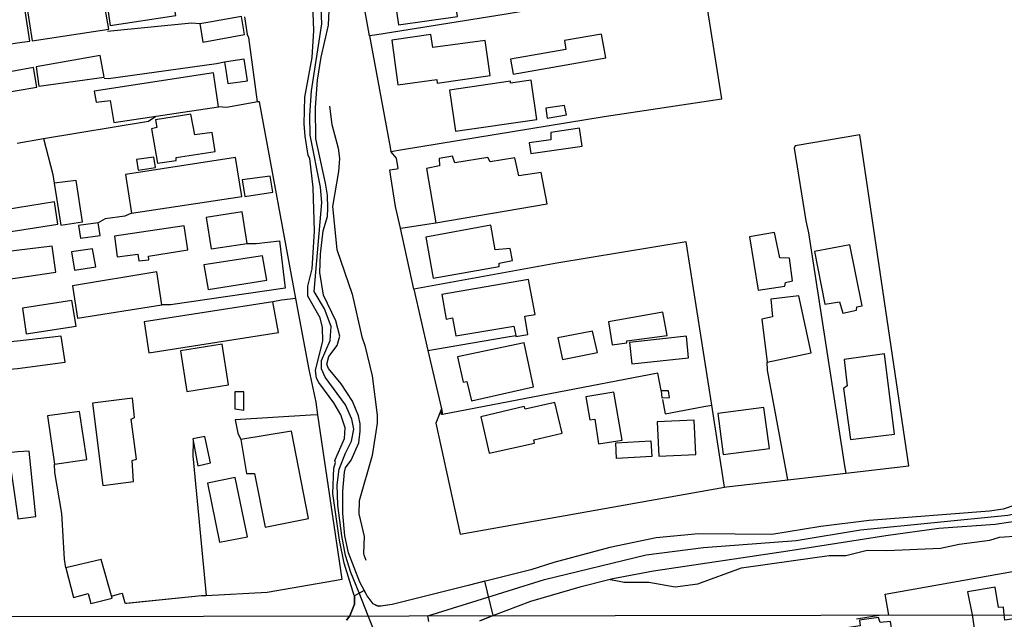
# Model space of a CAD drawing. Units: millimetres. Extents: x -40 to 186017, y 6 to 1674333.
# Drawn here: x 184090 to 184227, y 1672067 to 1672150 of the extents above; entities that cross this region are included whole.
import ezdxf

# ---------------------------------------------------------------- set-up
doc = ezdxf.new("R2010")
doc.units = ezdxf.units.MM
doc.header["$LTSCALE"] = 10
doc.header["$MEASUREMENT"] = 0
for name, color, linetype, plot in [('V-CRUZAMENTO', 1, 'CONTINUOUS', False), ('V-EIXO_DE_LOGRADOURO', 3, 'CONTINUOUS', False), ('X-LIMITE_1000', 7, 'CONTINUOUS', False)]:
    doc.layers.add(name, color=color, linetype=linetype, plot=plot)
for name, color, linetype in [('V-EDIFICACAO', 5, 'CONTINUOUS'), ('V-LOTE', 1, 'CONTINUOUS'), ('V-QUADRA', 2, 'CONTINUOUS'), ('V-TESTADA', 210, 'CONTINUOUS'), ('V-VALETA', 173, 'CONTINUOUS')]:
    doc.layers.add(name, color=color, linetype=linetype)

msp = doc.modelspace()

# ---------------------------------------------------------------- linework, layer by layer
at = {"layer": 'V-CRUZAMENTO'}
msp.add_lwpolyline([(184154.41, 1672066.3), (184156.26, 1672067.03), (184155.0705, 1672071.7988), (184152.79, 1672071.23), (184142.2, 1672068.58), (184140.3612, 1672068.2891), (184139.57, 1672068.67), (184138.75, 1672069.79), (184138.3521, 1672070.5195), (184136.97, 1672069.78), (184136.99, 1672068.61), (184136.36, 1672067.01), (184135.89, 1672066.39)], dxfattribs=at)
at = {"layer": 'V-EDIFICACAO'}
for points in [[(184142.31, 1672154.52), (184143.09, 1672149.1), (184151.29, 1672150.3), (184150.47, 1672155.71), (184142.31, 1672154.52)], [(184102.51, 1672152.88), (184103.07, 1672149.01), (184112.18, 1672150.43), (184111.51, 1672154.28), (184102.51, 1672152.88)], [(184090.13, 1672152.09), (184086.42, 1672151.54), (184086.85, 1672148.91), (184080.3, 1672147.94), (184080.702, 1672145.0619), (184090.1418, 1672146.6116), (184091.9033, 1672146.8575), (184091.07, 1672152.25), (184090.14, 1672152.09)], [(184094.84, 1672151.65), (184094.59, 1672152.75), (184091.42, 1672152.27), (184092.23, 1672146.89), (184102.88, 1672148.51), (184102.14, 1672152.71), (184094.84, 1672151.65)], [(184115.52, 1672149.28), (184115.64, 1672148.46), (184115.91, 1672146.7), (184121.72, 1672147.76), (184121.32, 1672150.27), (184116.35, 1672149.42), (184115.52, 1672149.28)], [(184147.89, 1672145.95), (184147.57, 1672147.76), (184142.18, 1672146.99), (184142.99, 1672140.78), (184148.4121, 1672141.534), (184148.4559, 1672141.0082), (184155.84, 1672142.1), (184155.15, 1672146.93), (184147.89, 1672145.95)], [(184158.63, 1672144.34), (184159.02, 1672142.27), (184171.88, 1672144.54), (184171.29, 1672147.8), (184166.1294, 1672146.9433), (184166.32, 1672145.68), (184158.63, 1672144.34)], [(184092.7766, 1672143.2833), (184093.16, 1672140.59), (184102.2142, 1672141.8449), (184101.6898, 1672144.8757), (184092.7766, 1672143.2833)], [(184118.96, 1672143.92), (184119.12, 1672142.84), (184119.4, 1672140.96), (184122.13, 1672141.34), (184121.69, 1672144.34), (184119.81, 1672144.05), (184118.96, 1672143.92)], [(184082.9201, 1672141.4391), (184082.9201, 1672141.4391), (184083.4215, 1672138.8927), (184090.1514, 1672140.0059), (184090.1514, 1672140.0059), (184092.8791, 1672140.4711), (184092.8791, 1672140.4711), (184092.4032, 1672143.2105), (184090.1474, 1672142.767)], [(184103.56, 1672135.57), (184118.11, 1672137.73), (184117.41, 1672142.43), (184100.84, 1672139.88), (184101.13, 1672138.36), (184103.04, 1672138.59), (184103.56, 1672135.57)], [(184158.6625, 1672141.0255), (184158.6329, 1672141.2971), (184150.1701, 1672140.0591), (184151.01, 1672134.34), (184162.29, 1672135.97), (184161.5074, 1672141.4108), (184158.6625, 1672141.0255)], [(184109.3765, 1672135.927), (184109.5531, 1672134.8538), (184109.5531, 1672134.8538), (184108.78, 1672134.67), (184109.65, 1672129.92), (184112.248, 1672130.2657), (184112.21, 1672130.7), (184117.63, 1672131.54), (184117.24, 1672134.14), (184114.84, 1672133.82), (184114.28, 1672136.71), (184109.3765, 1672135.927), (184109.3765, 1672135.927)], [(184163.54, 1672137.55), (184163.75, 1672136.17), (184166.43, 1672136.61), (184166.17, 1672137.9), (184163.54, 1672137.55)], [(184164.26, 1672134.17), (184164.23, 1672133.14), (184161.25, 1672132.72), (184161.46, 1672131.23), (184168.59, 1672132.25), (184168.22, 1672134.74), (184164.26, 1672134.17)], [(184105.19, 1672128.31), (184106.02, 1672122.93), (184121.33, 1672125.26), (184120.45, 1672130.7), (184105.19, 1672128.31)], [(184106.74, 1672130.43), (184106.94, 1672128.92), (184109.36, 1672129.31), (184109.13, 1672130.72), (184106.74, 1672130.43)], [(184150.91, 1672129.94), (184150.6, 1672130.87), (184148.74, 1672130.54), (184148.81, 1672129.51), (184146.99, 1672129.14), (184148.28, 1672121.63), (184163.74, 1672124.24), (184162.89, 1672128.61), (184159.79, 1672128.15), (184159.26, 1672130.66), (184155.83, 1672130.07), (184155.49, 1672130.7), (184150.91, 1672129.94)], [(184095.3, 1672127.1), (184095.3, 1672127.1), (184096.19, 1672121.3), (184099.21, 1672121.77), (184098.34, 1672127.48), (184095.3, 1672127.1), (184095.3, 1672127.1)], [(184121.37, 1672127.59), (184121.76, 1672125.26), (184125.65, 1672125.86), (184125.26, 1672128.1), (184121.37, 1672127.59)], [(184088.21, 1672123.37), (184088.21, 1672123.37), (184088.63, 1672120.31), (184090.1794, 1672120.5517), (184090.1794, 1672120.5517), (184090.1794, 1672120.5517), (184095.79, 1672121.44), (184095.35, 1672124.54), (184090.1749, 1672123.6704)], [(184116.41, 1672122.35), (184117.1, 1672117.98), (184122.07, 1672118.72), (184121.39, 1672123.12), (184116.41, 1672122.35)], [(184098.68, 1672121.25), (184098.95, 1672119.46), (184101.67, 1672119.86), (184101.39, 1672121.6), (184098.68, 1672121.25)], [(184103.65, 1672119.74), (184104.05, 1672116.87), (184106.91, 1672117.27), (184107.0574, 1672116.3249), (184108.4466, 1672116.4765), (184108.4, 1672116.97), (184113.85, 1672117.84), (184113.35, 1672121.21), (184103.65, 1672119.74)], [(184146.89, 1672119.64), (184147.9, 1672113.9), (184157.06, 1672115.53), (184157.07, 1672115.99), (184158.95, 1672116.37), (184158.62, 1672118.02), (184156.54, 1672117.84), (184155.92, 1672121.28), (184146.89, 1672119.64)], [(184195.32, 1672120.25), (184191.85, 1672119.66), (184193.06, 1672112.24), (184196.74, 1672112.8), (184196.83, 1672113.34), (184197.81, 1672113.54), (184197.39, 1672116.69), (184196.03, 1672116.74), (184195.32, 1672120.25)], [(184090.1889, 1672113.9619), (184090.1889, 1672113.9619), (184095.53, 1672114.75), (184095.0249, 1672118.3793), (184090.0795, 1672117.7765), (184089.3368, 1672117.6837), (184089.3368, 1672117.6837), (184089.2074, 1672118.5623), (184086.5, 1672118.22), (184086.62, 1672117.13), (184084.49, 1672116.9), (184085.03, 1672113.26)], [(184097.69, 1672117.59), (184098.1, 1672115.02), (184101.05, 1672115.5), (184100.61, 1672117.99), (184097.69, 1672117.59)], [(184200.87, 1672117.61), (184202.3, 1672110.3), (184204.34, 1672110.61), (184204.81, 1672109.05), (184206.71, 1672109.47), (184206.76, 1672109.92), (184207.48, 1672110.08), (184205.79, 1672118.53), (184200.87, 1672117.61)], [(184116.09, 1672115.75), (184116.65, 1672112.33), (184124.8, 1672113.63), (184124.23, 1672117.03), (184116.09, 1672115.75)], [(184097.83, 1672112.86), (184098.51, 1672108.36), (184110.23, 1672110.21), (184109.52, 1672114.79), (184097.83, 1672112.86)], [(184159.38, 1672105.94), (184159.41, 1672105.8), (184161.04, 1672106.1), (184160.64, 1672108.63), (184162.0758, 1672108.8587), (184161.14, 1672113.75), (184149.14, 1672111.66), (184149.7012, 1672108.2207), (184150.59, 1672108.4), (184151.05, 1672105.9), (184159.13, 1672107.26)], [(184090.87, 1672109.77), (184091.4, 1672106.19), (184098.34, 1672107.27), (184097.76, 1672110.83), (184090.87, 1672109.77)], [(184194.8, 1672110.99), (184195.04, 1672108.54), (184193.56, 1672108.23), (184194.3, 1672102.26), (184200.42, 1672103.55), (184198.7, 1672111.48), (184194.8, 1672110.99)], [(184107.78, 1672107.84), (184108.45, 1672103.54), (184126.42, 1672106.39), (184125.67, 1672110.61), (184107.78, 1672107.84)], [(184172.24, 1672107.84), (184172.79, 1672104.65), (184174.8276, 1672104.9484), (184174.8002, 1672105.2155), (184180.41, 1672105.95), (184179.79, 1672109.21), (184172.24, 1672107.84)], [(184165.24, 1672105.61), (184165.89, 1672102.61), (184170.72, 1672103.57), (184170.05, 1672106.56), (184165.24, 1672105.61)], [(184090.2, 1672101.38), (184090.21, 1672101.38), (184096.81, 1672102.23), (184096.27, 1672105.87), (184090.2, 1672105.165), (184090.2, 1672105.165), (184090.2, 1672105.165), (184088.12, 1672104.96), (184088.54, 1672101.22)], [(184175.19, 1672104.98), (184175.48, 1672102.02), (184183.37, 1672102.87), (184183.1, 1672105.84), (184175.19, 1672104.98)], [(184112.83, 1672103.82), (184113.73, 1672098.17), (184119.51, 1672099.11), (184118.61, 1672104.77), (184112.83, 1672103.82)], [(184151.31, 1672102.97), (184152.0752, 1672099.4825), (184152.61, 1672099.58), (184153.22, 1672096.89), (184161.84, 1672098.83), (184160.54, 1672104.95), (184151.31, 1672102.97)], [(184204.98, 1672102.61), (184205.41, 1672098.98), (184204.89, 1672098.59), (184205.85, 1672091.49), (184211.96, 1672092.24), (184210.57, 1672103.39), (184204.98, 1672102.61)], [(184100.63, 1672096.54), (184102.05, 1672085.13), (184106.31, 1672085.67), (184106.13, 1672088.58), (184106.7, 1672088.77), (184106, 1672094.33), (184106.46, 1672094.55), (184106.16, 1672097.25), (184100.63, 1672096.54)], [(184120.38, 1672098.15), (184120.38, 1672095.76), (184121.64, 1672095.57), (184121.63, 1672098.15), (184120.38, 1672098.15)], [(184174.18, 1672091.43), (184174.18, 1672091.43), (184172.99, 1672098.06), (184169.12, 1672097.45), (184169.68, 1672094.24), (184170.35, 1672094.35), (184170.86, 1672090.91), (184174.18, 1672091.43)], [(184179.59, 1672098.28), (184179.68, 1672097.3), (184180.71, 1672097.33), (184180.61, 1672098.27), (184179.59, 1672098.28)], [(184160.67, 1672095.74), (184160.5588, 1672096.0816), (184154.55, 1672094.65), (184155.71, 1672089.61), (184161.9934, 1672091.0177), (184161.89, 1672091.46), (184165.82, 1672092.39), (184164.83, 1672096.66), (184160.67, 1672095.74)], [(184187.46, 1672095.12), (184188.2, 1672089.43), (184194.62, 1672090.25), (184193.82, 1672095.93), (184187.46, 1672095.12)], [(184094.36, 1672094.78), (184095.35, 1672088.06), (184099.81, 1672088.73), (184098.8, 1672095.38), (184094.36, 1672094.78)], [(184179.02, 1672093.94), (184179.27, 1672089.17), (184184.38, 1672089.4), (184184.15, 1672094.18), (184179.02, 1672093.94)], [(184114.53, 1672091.58), (184115.24, 1672087.85), (184117, 1672088.26), (184116.23, 1672091.91), (184114.53, 1672091.58)], [(184121.19, 1672091.49), (184121.19, 1672091.49), (184122, 1672086.78), (184123.09, 1672086.8), (184124.57, 1672079.32), (184130.6, 1672080.54), (184128.26, 1672092.64), (184121.19, 1672091.49), (184121.19, 1672091.49)], [(184173.259, 1672091.0418), (184173.259, 1672091.0418), (184178.12, 1672091.33), (184178.2809, 1672089.1542), (184173.3595, 1672088.8831), (184173.259, 1672091.0418), (184173.259, 1672091.0418), (184173.259, 1672091.0418)], [(184090.24, 1672080.57), (184090.25, 1672080.5), (184092.75, 1672080.8), (184091.81, 1672089.89), (184090.23, 1672089.77), (184090.22, 1672089.77), (184088.93, 1672089.65), (184090.23, 1672080.64)], [(184116.58, 1672085.45), (184118.23, 1672077.22), (184122.11, 1672077.97), (184120.4, 1672086.22), (184116.58, 1672085.45)], [(184103.34, 1672069.47), (184101.8, 1672074.83), (184096.92, 1672073.69), (184096.92, 1672073.69), (184096.92, 1672073.69), (184097.95, 1672069.55), (184100, 1672070.12), (184100.39, 1672068.7), (184103.34, 1672069.47)], [(184222.75, 1672067.13), (184223.54, 1672061.95), (184229.7435, 1672062.9068), (184229.51, 1672064.35), (184231.1323, 1672064.6562), (184230.71, 1672066.89), (184227.29, 1672066.39), (184227.21, 1672067.14), (184227.1, 1672068.22), (184226.43, 1672068.16), (184225.93, 1672070.99), (184222.1289, 1672070.3263)], [(184209.99, 1672066.08), (184209.73, 1672066.76), (184207.09, 1672066.38), (184207.22, 1672065.61), (184203.42, 1672065.06), (184203.42, 1672065.06), (184203.42, 1672065.06), (184204.57, 1672057.42), (184212.59, 1672058.61), (184211.4, 1672066.21), (184209.99, 1672066.08)]]:
    msp.add_lwpolyline(points, close=True, dxfattribs=at)
at = {"layer": 'V-EIXO_DE_LOGRADOURO'}
for points in [[(184137.62, 1672070.18), (184136.49, 1672073.01), (184135.76, 1672075.4), (184135.25, 1672078.14), (184134.66, 1672082.39), (184134.58, 1672085.21), (184134.85, 1672087.4), (184135.73, 1672089.61), (184136.59, 1672091.27), (184136.9, 1672092.93), (184136.62, 1672094.34), (184135.76, 1672096.32), (184132.94, 1672100.17), (184132.39, 1672101.34), (184132.41, 1672102.5), (184133.62, 1672105.24), (184133.73, 1672107.2), (184132.81, 1672109.64), (184131.38, 1672112.09), (184132.46, 1672124.45), (184132.28, 1672126.56), (184130.85, 1672133.8), (184130.77, 1672136.52), (184131, 1672139.96), (184132.44, 1672149.28), (184132.24, 1672154.64)], [(184153.27, 1672068.91), (184163.37, 1672072.05), (184177.5, 1672075.49), (184185.45, 1672076.51), (184198.33, 1672077.45), (184207.26, 1672078.94), (184227.7, 1672080.97), (184248.56, 1672085.51), (184262.15, 1672088.88), (184275.81, 1672092.48), (184280.53, 1672093.6)], [(184138.88, 1672067.01), (184137.62, 1672070.18)], [(184147.18, 1672067.02), (184153.27, 1672068.91)], [(184139.8, 1672064.71), (184138.88, 1672067.01)], [(184147.29, 1672066.23), (184147.18, 1672067.02)]]:
    msp.add_lwpolyline(points, dxfattribs=at)
at = {"layer": 'V-LOTE'}
for points in [[(184139.06, 1672147.59), (184138.92, 1672148.36), (184137.44, 1672156.56)], [(184185.39, 1672155.21), (184157.76, 1672150.55), (184140.1, 1672147.75), (184139.06, 1672147.59)], [(184142.05, 1672131.53), (184143.64, 1672131.79), (184171.67, 1672136.37), (184188.02, 1672138.82), (184185.39, 1672155.21)], [(184115.52, 1672149.28), (184114.35, 1672149.36), (184102.69, 1672148.19)], [(184128.86, 1672111.08), (184123.81, 1672138.43), (184123.54, 1672138.41), (184122.3, 1672147.36), (184122.08, 1672147.76)], [(184139.06, 1672147.59), (184139.29, 1672146.36), (184141.85, 1672132.59), (184142.05, 1672131.53)], [(184118.96, 1672143.92), (184117.81, 1672143.7), (184102.81, 1672141.62), (184102.21, 1672141.66)], [(184123.56, 1672138.41), (184119.21, 1672137.63), (184118.11, 1672137.73)], [(184093.82, 1672133.31), (184108.39, 1672135.73), (184109.39, 1672136.43)], [(184090.17, 1672132.7), (184093.82, 1672133.31)], [(184093.82, 1672133.31), (184095.09, 1672128.32), (184095.3, 1672127.1)], [(184213.95, 1672087.83), (184207.15, 1672133.82), (184198.17, 1672132.32), (184198.06, 1672132), (184199.64, 1672121.87), (184200.03, 1672120.23), (184205.05, 1672087.85), (184205.21, 1672086.83)], [(184143.05, 1672129.14), (184142.81, 1672130.59), (184142.05, 1672131.53)], [(184141.88, 1672128.96), (184142.87, 1672129.11), (184143.05, 1672129.14)], [(184143.37, 1672120.87), (184142.7, 1672123.9), (184142.03, 1672128.01), (184141.88, 1672128.96)], [(184106.02, 1672122.93), (184105.09, 1672122.55), (184102.38, 1672122.15), (184101.39, 1672121.6)], [(184143.37, 1672120.87), (184144.37, 1672121.02), (184147.04, 1672121.41), (184148.28, 1672121.63)], [(184145.23, 1672112.41), (184143.37, 1672120.87)], [(184122.07, 1672118.72), (184123.34, 1672118.74), (184126.59, 1672119.1), (184127.38, 1672112.53), (184111.44, 1672110.22), (184110.23, 1672110.21)], [(184186.59, 1672096.29), (184183.05, 1672118.97), (184165.1, 1672116.01), (184145.23, 1672112.41)], [(184145.23, 1672112.41), (184145.22, 1672112.41)], [(184145.22, 1672112.41), (184147.19, 1672103.86)], [(184128.86, 1672111.08), (184126.87, 1672110.85), (184125.67, 1672110.61)], [(184131.91, 1672094.93), (184131.65, 1672096.68), (184130.68, 1672101.21), (184128.86, 1672111.08)], [(184147.19, 1672103.86), (184148.23, 1672104.04), (184158.25, 1672105.75), (184159.38, 1672105.94)], [(184147.19, 1672103.86), (184149.05, 1672095.75)], [(184197.18, 1672085.91), (184196.99, 1672086.94), (184194.36, 1672101.13), (184194.3, 1672102.26)], [(184179.57, 1672098.31), (184179.09, 1672100.72), (184149.23, 1672094.99)], [(184179.76, 1672097.08), (184180.13, 1672095.05), (184185.52, 1672096.09), (184186.59, 1672096.29)], [(184149.05, 1672095.75), (184148.3, 1672093.77), (184151.68, 1672078.34), (184188.37, 1672084.87)], [(184149.23, 1672094.99), (184149.06, 1672094.96), (184149.05, 1672095.75)], [(184149.05, 1672095.75), (184149.23, 1672094.99)], [(184188.37, 1672084.87), (184186.59, 1672096.29)], [(184131.91, 1672094.93), (184130.9, 1672094.87), (184120.44, 1672094.26), (184120.77, 1672092.39), (184121.19, 1672091.49)], [(184135.27, 1672072.11), (184131.91, 1672094.93)], [(184114.6, 1672091.22), (184114.54, 1672089.22), (184116.38, 1672069.85)], [(184096.92, 1672073.69), (184096.71, 1672074.88), (184096.35, 1672081.23), (184095.38, 1672086.92), (184095.35, 1672088.06)], [(184205.21, 1672086.83), (184213.95, 1672087.83)], [(184197.18, 1672085.91), (184205.21, 1672086.83)], [(184188.37, 1672084.87), (184188.64, 1672084.92), (184197.18, 1672085.91)], [(184210.68, 1672070.03), (184230.44, 1672073.53)], [(184116.38, 1672069.85), (184124.87, 1672070.29), (184135.27, 1672072.11)], [(184103.26, 1672069.74), (184104.36, 1672070.04), (184104.73, 1672070.14)], [(184104.73, 1672070.14), (184105.11, 1672068.8), (184105.22, 1672068.78)], [(184105.22, 1672068.78), (184105.39, 1672068.75), (184115.76, 1672069.82)], [(184115.76, 1672069.82), (184116.38, 1672069.85)], [(184211.2, 1672067.11), (184210.68, 1672070.03)]]:
    msp.add_lwpolyline(points, dxfattribs=at)
at = {"layer": 'V-QUADRA'}
for points in [[(184135.89, 1672066.39), (184136.36, 1672067.01), (184136.99, 1672068.61), (184136.97, 1672069.78), (184136.95, 1672069.83), (184135.56, 1672074.34), (184134.92, 1672077.5), (184133.96, 1672084.02), (184134.11, 1672087.52), (184134.35, 1672088.29), (184134.24, 1672088.57), (184135.58, 1672091.66), (184135.69, 1672093.11), (184135.1, 1672094.92), (184134.13, 1672096.61), (184132.04, 1672099.42), (184131.73, 1672100.04), (184131.58, 1672101.1), (184132.6, 1672105.22), (184132.56, 1672107.07), (184132.22, 1672108.4), (184130.51, 1672111.42), (184130.51, 1672112.79), (184131.11, 1672115.2), (184131.43, 1672120.45), (184131.26, 1672126.54), (184130.78, 1672130.55), (184130.57, 1672130.96), (184130.13, 1672133.67), (184130, 1672135.37), (184130.08, 1672139.06), (184131.11, 1672144.59), (184131.33, 1672148.34), (184131.19, 1672152.01)], [(184228.96, 1672082.49), (184227.07, 1672081.83), (184225.18, 1672081.55), (184208.47, 1672080.23), (184201.73, 1672079.42), (184194.95, 1672078.31), (184184.76, 1672078.41), (184178.88, 1672077.82), (184172.44, 1672076.5), (184164.69, 1672074.41), (184161.49, 1672073.4), (184152.79, 1672071.23), (184142.2, 1672068.58), (184140.62, 1672068.33), (184140.11, 1672068.41), (184139.57, 1672068.67), (184138.75, 1672069.79), (184138.33, 1672070.56), (184137.72, 1672071.7), (184136.18, 1672075.75), (184135.67, 1672078.14), (184135.37, 1672081.21), (184135.37, 1672084.32), (184135.6, 1672086.97), (184135.76, 1672087.58), (184136.53, 1672088.65), (184137.59, 1672091.02), (184137.8, 1672092.64), (184137.76, 1672093.66), (184137.53, 1672094.77), (184136.69, 1672096.82), (184135.12, 1672099.25), (184133.39, 1672101.37), (184133.17, 1672101.97), (184133.41, 1672103.05), (184134.58, 1672104.58), (184134.97, 1672105.86), (184134.41, 1672107.99), (184132.68, 1672111.55), (184132.17, 1672114.69), (184132.26, 1672117.25), (184132.66, 1672120.49), (184133.24, 1672122.51), (184133.3, 1672123.64), (184133.24, 1672125.44), (184132.98, 1672127.1), (184131.64, 1672133.27), (184131.58, 1672137.63), (184131.87, 1672141.44), (184132.34, 1672144.63), (184133.37, 1672149.06), (184133.45, 1672151.15)], [(184233.38, 1672080.82), (184225.96, 1672079.69), (184218.15, 1672079.12), (184210.75, 1672078.14), (184197.17, 1672076), (184178.49, 1672073.23), (184172.86, 1672072.15), (184172.5, 1672072.06), (184168.3, 1672071.01), (184161.43, 1672069.01), (184156.27, 1672067.03), (184156.26, 1672067.03), (184154.41, 1672066.3)]]:
    msp.add_lwpolyline(points, dxfattribs=at)
at = {"layer": 'V-TESTADA'}
for points in [[(184121.71, 1672150.25), (184122.08, 1672147.76)], [(184139.06, 1672147.59), (184139.29, 1672146.36), (184141.85, 1672132.59), (184142.05, 1672131.53)], [(184105.22, 1672068.78), (184115.76, 1672069.82)], [(184206.68, 1672066.59), (184209.83, 1672067.11)]]:
    msp.add_lwpolyline(points, dxfattribs=at)
at = {"layer": 'V-VALETA'}
for points in [[(184133.5, 1672137.84), (184133.84, 1672135.27), (184134.74, 1672131.98), (184134.92, 1672130.53), (184134.79, 1672128.75), (184133.93, 1672123.89), (184134.54, 1672117.89), (184136.66, 1672111.72), (184138.02, 1672105.77), (184138.44, 1672104.58), (184139.45, 1672100.36), (184140.15, 1672094.9), (184140.15, 1672093.76), (184139.45, 1672089.3), (184137.62, 1672082.97), (184137.57, 1672081.17), (184138.31, 1672078.05), (184138.25, 1672075.67), (184138.3, 1672075.5)], [(184197.97, 1672074.69), (184202.9, 1672075.38), (184205.22, 1672075.38), (184208.19, 1672076.14), (184210.93, 1672076.07), (184218.37, 1672076.41), (184220.97, 1672076.98), (184225.19, 1672077.54), (184226.56, 1672077.94), (184232, 1672078.32)], [(184138.3, 1672075.5), (184138.55, 1672074.75)], [(184172.5, 1672072.06), (184173.8, 1672071.8), (184174.38, 1672071.68), (184177.84, 1672071.66), (184181.5, 1672071.05), (184184.68, 1672071.45), (184190.75, 1672073.66), (184197.97, 1672074.69)]]:
    msp.add_lwpolyline(points, dxfattribs=at)
at = {"layer": 'X-LIMITE_1000'}
msp.add_line((185536.594, 1672068.932), (183126.032, 1672065.51), dxfattribs=at)

doc.saveas('drawing.dxf')
